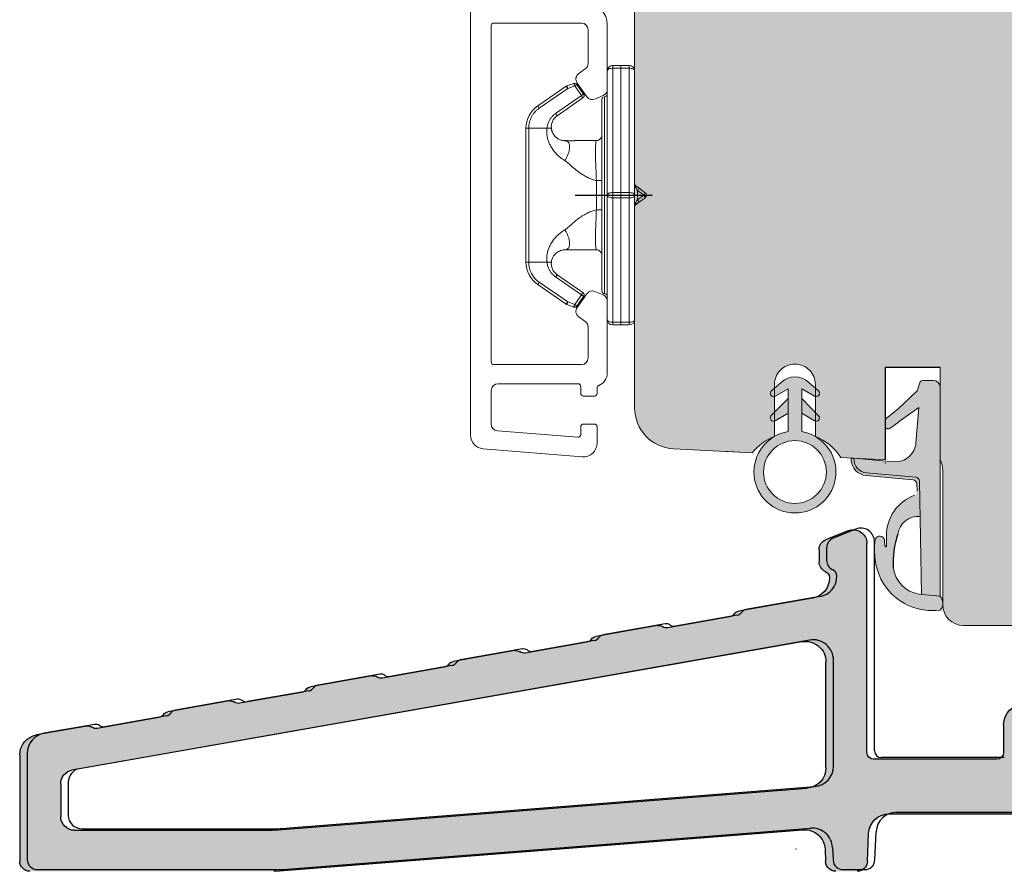
# Model space of a CAD drawing. Units: millimetres. Extents: x 0 to 762, y 0 to 1066.
# Drawn here: x 600 to 672, y 59 to 121 of the extents above; entities that cross this region are included whole.
import ezdxf

# ---------------------------------------------------------------- set-up
doc = ezdxf.new("R2010")
doc.units = ezdxf.units.MM
doc.linetypes.add('DASHED', pattern=[15, 7, -8])
doc.linetypes.add('Linienart_1', pattern=[0])
doc.layers.get('0').update_dxf_attribs({"color": 9, "lineweight": 20})
doc.layers.add('Karm', color=5, linetype='Continuous')
doc.layers.add('mål', color=7, linetype='Continuous')
doc.layers.add('KON', color=7, linetype='Continuous', lineweight=9)
doc.layers.add('Kontur', color=7, linetype='Continuous', lineweight=9)
doc.styles.get("Standard").update_dxf_attribs({"font": 'calibri.ttf'})
doc.dimstyles.new('Outrup-J', dxfattribs={"dimtxt": 5, "dimasz": 5, "dimexe": 1.5, "dimexo": 5, "dimgap": 3, "dimtad": 0, "dimtih": 1, "dimtoh": 1, "dimdec": 0, "dimdsep": 46, "dimtxsty": 'Standard', "dimblk": 'OPEN90', "dimcen": -5, "dimse1": 1, "dimse2": 1, "dimclrd": 256, "dimclre": 256, "dimclrt": 256, "dimadec": 0, "dimazin": 0, "dimtfac": 1, "dimtdec": 1, "dimtmove": 2, "dimatfit": 3, "dimldrblk": 'OPEN90', "dimfxl": 0, "dimlwd": -1, "dimarcsym": 0})

# ---------------------------------------------------------------- blocks, each defined once
blk = doc.blocks.new('A$C26886')
at = {"layer": 'mål', "linetype": 'Continuous'}
for color, points in [(8, [(6.004, 16.851), (5.261, 16.851, 0.207979), (5.041, 16.756), (4.822, 16.089), (3.39, 14.731, -0.001416), (3.179, 14.563), (2.595, 14.098, 0.11496), (2.507, 13.956), (2.507, 13.472, 0.545288), (2.841, 13.338), (3.431, 13.781, -0.020072), (3.854, 14.098), (4.941, 14.876), (4.743, 12.289, -0.417576), (3.119, 10.905), (0.202, 11.155, 0.41346), (1.128, 10.088), (4.722, 9.767, -0.381979), (4.996, 9.475), (5.142, 1.188), (6.504, 1.057), (6.504, 16.35, 0.414214)]), (9, [(6.504, 1.057), (5.142, 1.188), (4.958, 1.205, -0.32924), (3.08, 3.123, -0.092762), (3.408, 5.596, -0.39323), (5.041, 6.897), (4.996, 9.475, 0.381979), (4.722, 9.767), (1.128, 10.088, -0.41346), (0.202, 11.155), (0.109, 11.163), (0.102, 11.163, 0.425856), (0, 11.061, 0.387027), (1.112, 9.889), (4.525, 9.584, -0.384601), (4.798, 9.289), (4.829, 8.74, -0.329838), (4.633, 8.441, 0.321116), (2.592, 5.472), (2.578, 4.721, -0.777924), (2.473, 4.742), (2.433, 5.129, 0.905469), (1.767, 5.195, 0.172846), (2.381, 1.937, 0.291127), (6.511, 0.039, 0.392341)])]:
    blk.add_hatch(color=color, dxfattribs=at).paths.add_polyline_path(points)
at = {"layer": 'KON', "color": 7, "linetype": 'Continuous'}
blk.add_line((6.507, 17.812), (2.507, 17.812), dxfattribs=at)
at = {"layer": 'KON'}
for p, q in [((4.822, 16.089), (5.041, 16.756)), ((5.261, 16.851), (6.004, 16.851)), ((3.39, 14.731), (4.822, 16.089)), ((2.595, 14.098), (3.179, 14.563)), ((4.941, 14.876), (3.854, 14.098)), ((4.743, 12.289), (4.941, 14.876)), ((3.431, 13.781), (2.841, 13.338)), ((0.109, 11.163), (0.202, 11.155)), ((0.202, 11.155), (3.119, 10.905)), ((1.128, 10.088), (4.722, 9.767)), ((4.722, 9.767), (1.128, 10.088)), ((4.525, 9.584), (1.11, 9.889)), ((5.142, 1.188), (4.996, 9.475)), ((4.829, 8.74), (4.798, 9.289)), ((6.504, 1.057), (4.958, 1.205))]:
    blk.add_line(p, q, dxfattribs=at)
for centre, radius, start, end in [((5.26, 16.551), 0.3, 89.95919, 136.95451), ((6.004, 16.351), 0.5, 359.95919, 89.95919), ((-26.326, 51.926), 47.607, 308.29787, 308.62247), ((2.856, 13.839), 0.368, 135.2414, 163.24181), ((7.594, 8.666), 6.595, 124.54968, 129.14934), ((2.717, 13.513), 0.214, 183.98279, 305.45033), ((3.247, 12.4), 1.5, 265.10995, 355.76696), ((0.1, 11.063), 0.1, 85.10995, 181.15807), ((1.2, 11.085), 1.2, 181.15807, 265.87358), ((1.2, 11.085), 1, 176.02099, 265.87358), ((4.498, 9.286), 0.3, 0.75907, 84.90619), ((4.696, 9.469), 0.3, 1.28302, 84.90619), ((4.696, 9.469), 0.3, 1.28302, 84.90619), ((5.686, 5.531), 3.095, 109.88646, 181.09698), ((4.924, 5.369), 1.533, 85.60824, 171.47329), ((2.097, 5.129), 0.336, 0, 168.63952), ((5.959, 0.544), 0.749, 317.59634, 43.28481)]:
    blk.add_arc(centre, radius, start, end, dxfattribs=at)
at = {"layer": 'Kontur', "color": 7, "lineweight": 30}
blk.add_line((2.507, 11.037), (2.507, 17.812), dxfattribs=at)
at = {"layer": 'Kontur', "color": 7, "linetype": 'Continuous', "lineweight": 9}
blk.add_line((6.507, 10.142), (6.507, 17.812), dxfattribs=at)
at = {"layer": 'Kontur', "color": 7}
for p, q in [((6.504, 16.35), (6.504, 1.057)), ((2.504, 13.945), (2.504, 13.498)), ((2.473, 4.742), (2.433, 5.129)), ((2.578, 4.721), (2.592, 5.472))]:
    blk.add_line(p, q, dxfattribs=at)
for centre, radius, start, end in [((6.645, 4.428), 4.938, 171.06299, 210.28881), ((5.318, 3.436), 2.259, 187.95393, 260.84846), ((5.938, 4.234), 4.234, 212.85318, 277.77996)]:
    blk.add_arc(centre, radius, start, end, dxfattribs=at)
at = {"layer": 'Kontur', "color": 7, "lineweight": 9}
blk.add_point((2.504, 11.163), dxfattribs=at)
blk.add_point((2.504, 11.163), dxfattribs=at)
blk.add_point((2.504, 11.163), dxfattribs=at)
at = {"layer": 'mål', "linetype": 'Continuous'}
blk.add_line((6.507, 11.037), (6.507, 11.037), dxfattribs=at)
for centre, radius, start, end in [((9.851, 3.485), 6.78, 161.86134, 183.06009), ((2.528, 4.745), 0.0556, 183.45932, 334.98011)]:
    blk.add_arc(centre, radius, start, end, dxfattribs=at)
blk = doc.blocks.new('A$C6848')
at = {"layer": 'KON', "color": 7, "linetype": 'Continuous'}
blk.add_blockref('A$C26886', (0, 0), dxfattribs=at)
blk = doc.blocks.new('_Open90')
at = {"color": 0, "linetype": 'ByBlock', "lineweight": -2}
for p, q in [((-0.5, 0.5), (0, 0)), ((0, 0), (-1, 0)), ((0, 0), (-0.5, -0.5))]:
    blk.add_line(p, q, dxfattribs=at)
blk = doc.blocks.new('*D3012')
at = {"layer": 'mål', "linetype": 'Continuous'}
for p, q in [((667.731, 53.883), (684.091, 53.883)), ((713.731, 53.883), (697.371, 53.883))]:
    blk.add_line(p, q, dxfattribs=at)
at = {"layer": 'mål', "xscale": 5, "yscale": 5, "zscale": 5}
for p, rotation in [((662.731, 53.883), 180), ((718.731, 53.883), 360)]:
    blk.add_blockref('_Open90', p, dxfattribs=dict(at, rotation=rotation))
at = {"layer": 'mål', "lineweight": 9, "insert": (690.731, 53.883), "char_height": 5, "attachment_point": 5}
blk.add_mtext('56', dxfattribs=at)
blk = doc.blocks.new('*D3013')
at = {"layer": 'mål', "linetype": 'Continuous'}
for p, q in [((605.731, 42.019), (651.241, 42.019)), ((713.731, 42.019), (668.221, 42.019))]:
    blk.add_line(p, q, dxfattribs=at)
at = {"layer": 'mål', "xscale": 5, "yscale": 5, "zscale": 5}
for p, rotation in [((600.731, 42.019), 180), ((718.731, 42.019), 360)]:
    blk.add_blockref('_Open90', p, dxfattribs=dict(at, rotation=rotation))
at = {"layer": 'mål', "lineweight": 9, "insert": (659.731, 42.019), "char_height": 5, "attachment_point": 5}
blk.add_mtext('118', dxfattribs=at)
blk = doc.blocks.new('A$C14729-1')
at = {"layer": 'mål', "linetype": 'Continuous'}
h = blk.add_hatch(color=43, dxfattribs=at)
h.paths.add_polyline_path([(118, 10.742), (118, 18.498, 0.363967), (116.76, 19.975), (113.083, 20.623, 0.198913), (112.709, 20.541), (112.701, 20.535, -0.198902), (112.327, 20.452), (107.811, 21.248, -0.198916), (107.489, 21.454), (107.483, 21.462, 0.198923), (107.16, 21.668), (102.644, 22.464, 0.198901), (102.27, 22.381), (102.262, 22.375, -0.198914), (101.889, 22.293), (97.372, 23.089, -0.19891), (97.05, 23.295), (97.044, 23.303, 0.198907), (96.721, 23.508), (92.205, 24.305, 0.198915), (91.831, 24.222), (91.823, 24.216, -0.198914), (91.45, 24.133), (86.933, 24.93, -0.198923), (86.611, 25.135), (86.605, 25.144, 0.198916), (86.282, 25.349), (81.766, 26.145, 0.198903), (81.392, 26.063), (81.384, 26.057, -0.198912), (81.011, 25.974), (76.494, 26.77, -0.19891), (76.172, 26.976), (76.166, 26.984, 0.198911), (75.843, 27.19), (71.327, 27.986, 0.198912), (70.953, 27.903), (70.945, 27.898, -0.198914), (70.572, 27.815), (66.056, 28.611, -0.198916), (65.733, 28.817), (65.727, 28.825, 0.198924), (65.404, 29.03), (59.99, 29.985, -0.369518), (58.75, 31.492, -0.298217), (59.05, 31.95, 0.298223), (59.5, 32.637), (59.5, 33.561, 0.306693), (59.029, 34.257), (57.371, 34.92, 0.53059), (56, 33.992), (56, 18.692, -0.414211), (55.5, 18.192), (46.5, 18.192, -0.414227), (46, 18.692), (46, 20.722, 0.999996), (43, 20.722), (43, 18.084, -0.378868), (42.561, 17.588), (34.746, 16.628, 0.198705), (34.413, 16.44), (34.407, 16.432, -0.199241), (34.074, 16.243), (29.522, 15.685, -0.199114), (29.153, 15.787), (29.146, 15.793, 0.19912), (28.777, 15.895), (23.332, 15.227, 0.199242), (22.999, 15.038), (22.993, 15.03, -0.198708), (22.66, 14.842), (18.108, 14.283, -0.199115), (17.739, 14.385), (17.731, 14.391, 0.198516), (17.363, 14.494), (11.918, 13.825, 0.198695), (11.585, 13.637), (11.578, 13.629, -0.198988), (11.245, 13.44), (6.694, 12.881, -0.198503), (6.325, 12.984), (6.317, 12.99, 0.199112), (5.948, 13.092), (0.878, 12.47, 0.37882), (0, 11.477), (0, 10.492, 0.41422), (0.5, 9.992), (17.25, 9.992, 0.383442), (17.996, 10.662, -0.348805), (18.65, 11.327), (41.539, 14.169, -0.030888), (41.908, 14.192), (54.381, 14.192, -0.401493), (55.879, 12.757), (55.969, 10.709, 0.401491), (56.718, 9.992), (58.282, 9.992, 0.40149), (59.031, 10.709), (59.07, 11.605, -0.424475), (60.687, 13.035), (99.295, 9.996, 0.019632), (99.413, 9.992), (117.25, 9.992, 0.414207)])
h.paths.add_polyline_path([(59, 17.563), (59, 25.326, -0.466307), (60.76, 26.803), (114.174, 17.385, -0.36397), (115, 16.4), (115, 13.992, -0.414215), (114, 12.992), (99.531, 12.992, -0.019642), (99.413, 12.996), (60.382, 16.068, -0.391392)], flags=16)
at = {"color": 7, "linetype": 'Continuous', "lineweight": 25}
for p, q in [((57.371, 34.92), (59.029, 34.257)), ((56, 18.692), (56, 33.992)), ((59.5, 33.561), (59.5, 32.637)), ((59.99, 29.985), (65.404, 29.03)), ((65.727, 28.825), (65.733, 28.817)), ((66.056, 28.611), (70.572, 27.815)), ((70.945, 27.898), (70.953, 27.903)), ((71.327, 27.986), (75.843, 27.19)), ((60.76, 26.803), (114.174, 17.385)), ((76.166, 26.984), (76.172, 26.976)), ((76.494, 26.77), (81.011, 25.974)), ((81.384, 26.057), (81.392, 26.063)), ((81.766, 26.145), (86.282, 25.349)), ((59, 17.563), (59, 25.326)), ((86.605, 25.144), (86.611, 25.135)), ((86.933, 24.93), (91.45, 24.133)), ((91.823, 24.216), (91.831, 24.222)), ((92.205, 24.305), (96.721, 23.508)), ((97.044, 23.303), (97.05, 23.295)), ((97.372, 23.089), (101.889, 22.293)), ((102.262, 22.375), (102.27, 22.381)), ((102.644, 22.464), (107.16, 21.668)), ((107.483, 21.462), (107.489, 21.454)), ((107.811, 21.248), (112.327, 20.452)), ((46, 20.722), (46, 18.692)), ((112.701, 20.535), (112.709, 20.541)), ((113.083, 20.623), (116.76, 19.975)), ((46.5, 18.192), (55.5, 18.192)), ((118, 18.498), (118, 10.742)), ((99.413, 12.996), (60.382, 16.068)), ((115, 16.4), (115, 13.992)), ((54.381, 14.192), (41.908, 14.192)), ((99.295, 9.996), (60.687, 13.035)), ((114, 12.992), (99.531, 12.992)), ((55.969, 10.709), (55.879, 12.757)), ((59.07, 11.605), (59.031, 10.709))]:
    blk.add_line(p, q, dxfattribs=at)
for centre, radius, start, end in [((57, 33.992), 1, 68.2, 180), ((58.75, 33.561), 0.75, 0, 68.2), ((58.75, 32.637), 0.75, 293.57818, 0), ((59.25, 31.492), 0.5, 113.57818, 180), ((60.25, 31.462), 1.5, 178.89008, 260.01092), ((65.317, 28.538), 0.5, 35, 80), ((66.142, 29.103), 0.5, 215, 260), ((70.658, 28.307), 0.5, 260, 305), ((71.24, 27.494), 0.5, 80, 125), ((60.5, 25.326), 1.5, 80, 180), ((75.756, 26.697), 0.5, 35, 80), ((76.581, 27.263), 0.5, 215, 260), ((81.097, 26.466), 0.5, 260, 305), ((81.679, 25.653), 0.5, 80, 125), ((86.195, 24.857), 0.5, 35, 80), ((87.02, 25.422), 0.5, 215, 260), ((91.536, 24.626), 0.5, 260, 305), ((92.118, 23.812), 0.5, 80, 125), ((96.634, 23.016), 0.5, 35, 80), ((97.459, 23.581), 0.5, 215, 260), ((101.975, 22.785), 0.5, 260, 305), ((102.557, 21.972), 0.5, 80, 125), ((44.5, 20.722), 1.5, 0, 180), ((107.073, 21.175), 0.5, 35, 80), ((107.898, 21.741), 0.5, 215, 260), ((112.414, 20.944), 0.5, 260, 305), ((112.996, 20.131), 0.5, 80, 125), ((116.5, 18.498), 1.5, 0, 80), ((46.5, 18.692), 0.5, 180, 270), ((55.5, 18.692), 0.5, 270, 0), ((60.5, 17.563), 1.5, 180, 265.5), ((114, 16.4), 1, 0, 80), ((54.381, 12.692), 1.5, 2.5, 90), ((114, 13.992), 1, 270, 0), ((60.569, 11.54), 1.5, 85.5, 177.5), ((99.531, 14.492), 1.5, 265.5, 270), ((56.718, 10.742), 0.75, 182.5, 270), ((58.282, 10.742), 0.75, 270, 357.5), ((117.25, 10.742), 0.75, 270, 0), ((99.413, 11.492), 1.5, 265.5, 270)]:
    blk.add_arc(centre, radius, start, end, dxfattribs=at)
blk = doc.blocks.new('19mm clips')
at = {"color": 7, "linetype": 'Continuous', "lineweight": 15}
for p, q in [((164.234, 104.593), (164.234, 95.493)), ((164.634, 104.993), (164.634, 104.939)), ((164.634, 104.993), (165.234, 104.993)), ((164.634, 104.939), (164.634, 104.793)), ((164.634, 95.693), (164.634, 104.793)), ((165.234, 104.793), (164.634, 104.793)), ((165.234, 104.993), (165.234, 104.793)), ((165.234, 104.993), (165.834, 104.993)), ((165.234, 104.793), (165.234, 95.693)), ((165.834, 104.793), (165.234, 104.793)), ((165.834, 104.939), (165.834, 104.993)), ((165.834, 104.793), (165.834, 104.939)), ((165.834, 95.693), (165.834, 104.793)), ((166.234, 95.493), (166.234, 104.593)), ((167.968, 102.9), (168.457, 103.606)), ((168.622, 103.492), (168.132, 102.786)), ((168.622, 103.492), (168.457, 103.606)), ((169.134, 103.308), (168.622, 103.492)), ((168.689, 103.681), (169.202, 103.496)), ((169.134, 103.308), (169.202, 103.496)), ((171.21, 101.869), (169.134, 103.308)), ((169.248, 103.473), (171.324, 102.033)), ((166.634, 102.493), (166.634, 88.493)), ((168.018, 102.622), (169.904, 101.314)), ((168.132, 102.786), (170.018, 101.479)), ((171.324, 102.033), (171.21, 101.869)), ((170.653, 100.39), (171.984, 100.39)), ((171.984, 100.39), (171.984, 90.595)), ((171.984, 100.39), (172.184, 100.39)), ((172.184, 100.39), (172.184, 90.595)), ((167.034, 96.56), (167.034, 94.425)), ((163.447, 95.653), (163.914, 96.003)), ((164.034, 95.843), (163.567, 95.493)), ((164.154, 96.183), (163.914, 96.003)), ((163.914, 96.003), (163.916, 96)), ((164.034, 95.143), (164.034, 95.843)), ((164.205, 96.24), (164.154, 96.183)), ((164.228, 96.301), (164.234, 96.343)), ((163.447, 95.653), (163.567, 95.493)), ((163.567, 95.493), (163.447, 95.333)), ((163.447, 95.333), (163.914, 94.983)), ((163.567, 95.493), (164.034, 95.143)), ((164.034, 95.143), (163.914, 94.983)), ((164.234, 95.493), (164.234, 86.393)), ((164.634, 95.693), (164.634, 95.493)), ((164.634, 95.693), (165.234, 95.693)), ((164.634, 95.493), (164.634, 95.293)), ((164.634, 95.293), (165.234, 95.293)), ((164.634, 86.193), (164.634, 95.293)), ((165.234, 95.693), (165.234, 95.293)), ((165.234, 95.693), (165.834, 95.693)), ((165.234, 95.293), (165.834, 95.293)), ((165.234, 86.193), (165.234, 95.293)), ((165.834, 95.493), (165.834, 95.693)), ((165.834, 95.293), (165.834, 95.493)), ((165.834, 95.293), (165.834, 86.193)), ((166.234, 86.393), (166.234, 95.493)), ((164.211, 94.735), (164.233, 94.684)), ((164.234, 94.643), (164.228, 94.684)), ((171.984, 90.595), (170.653, 90.595)), ((171.984, 90.595), (172.184, 90.595)), ((169.904, 89.671), (168.018, 88.363)), ((170.018, 89.507), (168.132, 88.199)), ((169.134, 87.677), (171.21, 89.116)), ((169.248, 87.513), (171.324, 88.952)), ((171.324, 88.952), (171.21, 89.116)), ((167.968, 88.085), (168.457, 87.379)), ((168.132, 88.199), (168.622, 87.493)), ((168.457, 87.379), (168.622, 87.493)), ((168.622, 87.493), (169.134, 87.677)), ((168.689, 87.305), (169.202, 87.489)), ((169.202, 87.489), (169.134, 87.677)), ((165.234, 86.193), (164.634, 86.193)), ((164.634, 86.046), (164.634, 86.193)), ((164.634, 85.993), (164.634, 86.046)), ((164.634, 85.993), (165.234, 85.993)), ((165.834, 86.193), (165.234, 86.193)), ((165.234, 86.193), (165.234, 85.993)), ((165.234, 85.993), (165.834, 85.993)), ((165.834, 86.046), (165.834, 86.193)), ((165.834, 85.993), (165.834, 86.046))]:
    blk.add_line(p, q, dxfattribs=at)
at = {"color": 8, "linetype": 'Continuous', "lineweight": 15}
for p, q in [((166.434, 102.693), (166.434, 88.293)), ((163.916, 96), (164.034, 95.843))]:
    blk.add_line(p, q, dxfattribs=at)
at = {"color": 7, "linetype": 'Continuous', "lineweight": 15, "flags": 128}
for points in [[(164.634, 104.793), (164.556, 104.789), (164.481, 104.777), (164.411, 104.759), (164.351, 104.734), (164.301, 104.704), (164.264, 104.669), (164.241, 104.632), (164.234, 104.593)], [(166.234, 104.593), (166.226, 104.632), (166.203, 104.669), (166.166, 104.704), (166.116, 104.734), (166.056, 104.759), (165.987, 104.777), (165.912, 104.789), (165.834, 104.793)], [(169.334, 98.019), (169.249, 98.169), (169.174, 98.321), (169.111, 98.473), (169.061, 98.623), (169.024, 98.768), (169.002, 98.906), (168.995, 99.033), (169.002, 99.148), (169.024, 99.25), (169.061, 99.335), (169.111, 99.403), (169.174, 99.452), (169.249, 99.482), (169.334, 99.493)], [(164.234, 95.493), (164.241, 95.532), (164.264, 95.569), (164.301, 95.604), (164.351, 95.634), (164.411, 95.659), (164.481, 95.677), (164.556, 95.689), (164.634, 95.693)], [(164.634, 95.293), (164.556, 95.296), (164.481, 95.308), (164.411, 95.326), (164.351, 95.351), (164.301, 95.381), (164.264, 95.416), (164.241, 95.454), (164.234, 95.493)], [(165.834, 95.693), (165.912, 95.689), (165.987, 95.677), (166.056, 95.659), (166.116, 95.634), (166.166, 95.604), (166.203, 95.569), (166.226, 95.532), (166.234, 95.493)], [(166.234, 95.493), (166.226, 95.454), (166.203, 95.416), (166.166, 95.381), (166.116, 95.351), (166.056, 95.326), (165.987, 95.308), (165.912, 95.296), (165.834, 95.293)], [(169.334, 92.966), (169.249, 92.816), (169.174, 92.664), (169.111, 92.512), (169.061, 92.362), (169.024, 92.217), (169.002, 92.08), (168.995, 91.952), (169.002, 91.837), (169.024, 91.735), (169.061, 91.65), (169.111, 91.582), (169.174, 91.533), (169.249, 91.503), (169.334, 91.493)], [(164.234, 86.393), (164.241, 86.354), (164.264, 86.316), (164.301, 86.281), (164.351, 86.251), (164.411, 86.226), (164.481, 86.208), (164.556, 86.196), (164.634, 86.193)], [(165.834, 86.193), (165.912, 86.196), (165.987, 86.208), (166.056, 86.226), (166.116, 86.251), (166.166, 86.281), (166.203, 86.316), (166.226, 86.354), (166.234, 86.393)]]:
    blk.add_lwpolyline(points, dxfattribs=at)
at = {"color": 7, "linetype": 'Continuous', "lineweight": 15}
for centre, radius, start, end in [((164.634, 104.593), 0.4, 90, 180), ((165.834, 104.593), 0.4, 360, 90), ((168.622, 103.492), 0.2, 107.75304, 145.25304), ((168.622, 103.492), 0.2, 70.25304, 107.75304), ((169.134, 103.308), 0.2, 62.75304, 70.25304), ((169.134, 103.308), 0.2, 55.25304, 62.75304), ((166.434, 102.893), 0.2, 180, 270), ((166.434, 102.493), 0.2, 0, 90), ((168.132, 102.786), 0.2, 145.25304, 190.25304), ((168.132, 102.786), 0.2, 190.25304, 235.25304), ((170.184, 100.39), 2, 0, 55.25304), ((163.567, 95.493), 0.2, 126.8699, 179.99999), ((163.567, 95.493), 0.2, 179.99999, 233.1301), ((170.184, 90.595), 2, 304.74696, 0), ((166.434, 88.093), 0.2, 90, 180), ((166.434, 88.493), 0.2, 270, 0), ((168.132, 88.199), 0.2, 169.74696, 214.74696), ((168.132, 88.199), 0.2, 124.74696, 169.74696), ((168.622, 87.493), 0.2, 214.74696, 252.24696), ((168.622, 87.493), 0.2, 252.24696, 289.74696), ((169.134, 87.677), 0.2, 289.74696, 297.24696), ((169.134, 87.677), 0.2, 297.24696, 304.74696), ((164.634, 86.393), 0.4, 180, 270), ((165.834, 86.393), 0.4, 270, 360)]:
    blk.add_arc(centre, radius, start, end, dxfattribs=at)
for points, knots in [([(168.689, 103.681), (168.689, 103.679), (168.689, 103.677), (168.684, 103.663), (168.677, 103.641), (168.667, 103.615), (168.656, 103.585), (168.645, 103.554), (168.633, 103.523), (168.625, 103.502), (168.622, 103.492)], [0, 0, 0, 0, 0.147689, 0.288898, 0.423625, 0.551868, 0.673627, 0.788902, 0.897692, 1, 1, 1, 1]), ([(169.248, 103.473), (169.248, 103.472), (169.247, 103.47), (169.239, 103.457), (169.226, 103.438), (169.21, 103.415), (169.192, 103.389), (169.173, 103.362), (169.154, 103.335), (169.141, 103.317), (169.134, 103.308)], [0, 0, 0, 0, 0.147689, 0.288898, 0.423625, 0.551868, 0.673627, 0.788902, 0.897692, 1, 1, 1, 1]), ([(167.968, 102.9), (167.969, 102.9), (167.971, 102.899), (167.984, 102.891), (168.002, 102.878), (168.025, 102.862), (168.051, 102.844), (168.078, 102.825), (168.105, 102.806), (168.123, 102.793), (168.132, 102.786)], [0, 0, 0, 0, 0.147689, 0.288898, 0.423625, 0.551868, 0.673627, 0.788902, 0.897692, 1, 1, 1, 1]), ([(168.018, 102.622), (168.018, 102.622), (168.029, 102.638), (168.074, 102.702), (168.105, 102.748), (168.132, 102.786)], [0, 0, 0, 0, 0.5, 0.5, 1, 1, 1, 1]), ([(171.984, 100.39), (171.983, 100.432), (171.981, 100.515), (171.968, 100.638), (171.947, 100.76), (171.918, 100.88), (171.88, 100.997), (171.834, 101.112), (171.766, 101.253), (171.67, 101.413), (171.537, 101.584), (171.384, 101.739), (171.268, 101.825), (171.21, 101.869)], [0, 0, 0, 0, 0.07234, 0.143811, 0.21475, 0.285503, 0.356416, 0.427834, 0.500096, 0.625825, 0.749817, 0.873925, 1, 1, 1, 1]), ([(169.904, 101.314), (169.904, 101.314), (169.913, 101.328), (169.957, 101.391), (169.989, 101.438), (170.018, 101.479)], [0, 0, 0, 0, 0.5, 0.5, 1, 1, 1, 1]), ([(170.328, 100.39), (170.345, 100.553), (170.321, 100.732), (170.176, 101.061), (170.055, 101.209), (169.904, 101.314)], [0, 0, 0, 0, 0.5, 0.5, 1, 1, 1, 1]), ([(170.018, 101.479), (170.048, 101.457), (170.108, 101.413), (170.191, 101.339), (170.269, 101.259), (170.34, 101.173), (170.405, 101.081), (170.463, 100.983), (170.535, 100.839), (170.61, 100.643), (170.638, 100.474), (170.653, 100.39)], [0, 0, 0, 0, 0.0864507, 0.1720914, 0.2574408, 0.3430231, 0.4293581, 0.5169524, 0.6062909, 0.8020964, 1, 1, 1, 1]), ([(170.653, 100.39), (170.657, 100.353), (170.665, 100.279), (170.668, 100.167), (170.665, 100.011), (170.642, 99.811), (170.584, 99.56), (170.492, 99.303), (170.355, 99.03), (170.174, 98.757), (169.938, 98.487), (169.659, 98.234), (169.443, 98.091), (169.334, 98.019)], [0, 0, 0, 0, 0.038604, 0.077882, 0.117973, 0.202064, 0.288097, 0.386767, 0.48772, 0.607039, 0.729339, 0.862897, 1, 1, 1, 1]), ([(170.328, 100.39), (170.325, 100.365), (170.319, 100.316), (170.304, 100.246), (170.274, 100.145), (170.22, 100.02), (170.142, 99.898), (170.063, 99.806), (169.99, 99.736), (169.893, 99.66), (169.785, 99.595), (169.705, 99.566), (169.672, 99.554)], [0, 0, 0, 0, 0.057786, 0.114501, 0.1702, 0.307721, 0.444567, 0.535905, 0.627587, 0.719868, 0.883121, 1, 1, 1, 1]), ([(170.328, 100.39), (170.328, 100.39), (170.362, 100.39), (170.481, 100.39), (170.567, 100.39), (170.652, 100.39)], [0, 0, 0, 0, 0.5, 0.5, 1, 1, 1, 1]), ([(166.634, 99.893), (166.634, 99.788), (166.677, 99.684), (166.825, 99.536), (166.929, 99.493), (167.034, 99.493)], [0, 0, 0, 0, 0.5, 0.5, 1, 1, 1, 1]), ([(167.034, 99.493), (167.04, 99.493), (167.046, 99.475), (167.061, 99.404), (167.069, 99.351), (167.085, 99.212), (167.092, 99.127), (167.103, 98.92), (167.106, 98.797), (167.106, 98.525), (167.103, 98.376), (167.093, 98.049), (167.085, 97.875), (167.07, 97.516), (167.061, 97.328), (167.046, 96.947), (167.04, 96.755), (167.034, 96.56)], [0, 0, 0, 0, 0.125, 0.125, 0.25, 0.25, 0.375, 0.375, 0.5, 0.5, 0.625, 0.625, 0.75, 0.75, 0.875, 0.875, 1, 1, 1, 1]), ([(168.389, 99.493), (168.358, 99.493), (168.277, 99.493), (168.133, 99.493), (167.958, 99.493), (167.771, 99.493), (167.586, 99.493), (167.401, 99.493), (167.218, 99.493), (167.095, 99.493), (167.034, 99.493)], [0, 0, 0, 0, 0.076117, 0.198134, 0.343412, 0.483465, 0.618688, 0.74952, 0.876447, 1, 1, 1, 1]), ([(169.331, 99.493), (169.279, 99.491), (169.184, 99.49), (169.049, 99.483), (168.941, 99.479), (168.845, 99.477), (168.77, 99.48), (168.698, 99.484), (168.609, 99.488), (168.514, 99.491), (168.435, 99.492), (168.383, 99.492), (168.377, 99.492)], [0, 0, 0, 0, 0.118813, 0.217262, 0.302906, 0.380809, 0.47934, 0.574674, 0.66613, 0.836489, 0.981429, 1, 1, 1, 1]), ([(169.679, 99.554), (169.64, 99.54), (169.561, 99.512), (169.443, 99.485), (169.334, 99.477), (169.29, 99.483), (169.266, 99.486)], [0, 0, 0, 0, 0.214916, 0.437079, 0.68875, 1, 1, 1, 1]), ([(169.334, 98.019), (169.311, 98.005), (169.264, 97.974), (169.187, 97.915), (169.086, 97.829), (168.871, 97.634), (168.559, 97.364), (168.19, 97.09), (167.869, 96.892), (167.589, 96.75), (167.313, 96.636), (167.125, 96.585), (167.034, 96.56)], [0, 0, 0, 0, 0.028909, 0.06146, 0.105532, 0.173777, 0.377615, 0.554945, 0.674755, 0.78831, 0.896414, 1, 1, 1, 1]), ([(166.634, 96.56), (166.634, 96.56), (166.677, 96.56), (166.825, 96.56), (166.929, 96.56), (167.034, 96.56)], [0, 0, 0, 0, 0.5, 0.5, 1, 1, 1, 1]), ([(164.155, 96.183), (164.115, 96.154), (164.037, 96.095), (163.955, 96.03), (163.914, 95.999)], [0, 0, 0, 0, 0.508376, 1, 1, 1, 1]), ([(164.154, 96.023), (164.138, 96.055), (164.128, 96.09), (164.128, 96.149), (164.138, 96.171), (164.154, 96.183)], [0, 0, 0, 0, 0.5, 0.5, 1, 1, 1, 1]), ([(164.201, 96.234), (164.198, 96.228), (164.186, 96.207), (164.161, 96.187), (164.143, 96.172)], [0, 0, 0, 0, 0.292642, 1, 1, 1, 1]), ([(164.201, 96.236), (164.209, 96.248), (164.225, 96.274), (164.228, 96.302), (164.23, 96.317)], [0, 0, 0, 0, 0.483579, 1, 1, 1, 1]), ([(164.233, 96.301), (164.229, 96.287), (164.224, 96.269), (164.206, 96.241), (164.201, 96.234)], [0, 0, 0, 0, 0.7382616, 1, 1, 1, 1]), ([(163.914, 94.983), (163.936, 94.966), (163.979, 94.934), (164.041, 94.887), (164.1, 94.843), (164.136, 94.816), (164.154, 94.803)], [0, 0, 0, 0, 0.261433, 0.514975, 0.761039, 1, 1, 1, 1]), ([(163.916, 94.985), (163.956, 94.954), (164.038, 94.89), (164.115, 94.831), (164.155, 94.802)], [0, 0, 0, 0, 0.491681, 1, 1, 1, 1]), ([(164.154, 94.963), (164.139, 94.932), (164.129, 94.898), (164.128, 94.838), (164.137, 94.815), (164.154, 94.803)], [0, 0, 0, 0, 0.5, 0.5, 1, 1, 1, 1]), ([(164.154, 94.803), (164.177, 94.783), (164.203, 94.761), (164.208, 94.737), (164.209, 94.735)], [0, 0, 0, 0, 0.899882, 1, 1, 1, 1]), ([(166.634, 94.425), (166.634, 94.425), (166.677, 94.425), (166.825, 94.425), (166.929, 94.425), (167.034, 94.425)], [0, 0, 0, 0, 0.5, 0.5, 1, 1, 1, 1]), ([(167.034, 94.425), (167.04, 94.23), (167.046, 94.038), (167.061, 93.661), (167.069, 93.473), (167.085, 93.112), (167.092, 92.941), (167.103, 92.617), (167.106, 92.463), (167.106, 92.19), (167.103, 92.07), (167.093, 91.861), (167.085, 91.774), (167.07, 91.634), (167.061, 91.581), (167.046, 91.51), (167.04, 91.493), (167.034, 91.493)], [0, 0, 0, 0, 0.125, 0.125, 0.25, 0.25, 0.375, 0.375, 0.5, 0.5, 0.625, 0.625, 0.75, 0.75, 0.875, 0.875, 1, 1, 1, 1]), ([(167.034, 94.425), (167.086, 94.411), (167.191, 94.384), (167.348, 94.331), (167.506, 94.269), (167.664, 94.197), (167.824, 94.114), (167.984, 94.022), (168.227, 93.867), (168.559, 93.621), (168.871, 93.351), (169.086, 93.156), (169.187, 93.07), (169.264, 93.011), (169.311, 92.98), (169.334, 92.966)], [0, 0, 0, 0, 0.058678, 0.118701, 0.180256, 0.24352, 0.308653, 0.375803, 0.445107, 0.622268, 0.82624, 0.894359, 0.938545, 0.971014, 1, 1, 1, 1]), ([(169.334, 92.966), (169.378, 92.938), (169.467, 92.882), (169.594, 92.79), (169.716, 92.694), (169.831, 92.593), (169.988, 92.441), (170.173, 92.228), (170.355, 91.955), (170.492, 91.682), (170.584, 91.425), (170.642, 91.175), (170.666, 90.956), (170.669, 90.763), (170.658, 90.651), (170.653, 90.595)], [0, 0, 0, 0, 0.055354, 0.109977, 0.163999, 0.217552, 0.270771, 0.392873, 0.51236, 0.613123, 0.711959, 0.797803, 0.882062, 0.941843, 1, 1, 1, 1]), ([(168.345, 91.493), (168.367, 91.493), (168.432, 91.493), (168.531, 91.493), (168.649, 91.495), (168.758, 91.499), (168.855, 91.504), (168.972, 91.504), (169.1, 91.499), (169.225, 91.494), (169.294, 91.493), (169.331, 91.493)], [0, 0, 0, 0, 0.063551, 0.185495, 0.337239, 0.517403, 0.617017, 0.723032, 0.844942, 0.916862, 1, 1, 1, 1]), ([(166.634, 91.093), (166.634, 91.197), (166.677, 91.301), (166.825, 91.449), (166.929, 91.493), (167.034, 91.493)], [0, 0, 0, 0, 0.5, 0.5, 1, 1, 1, 1]), ([(167.034, 91.493), (167.086, 91.493), (167.191, 91.493), (167.348, 91.493), (167.506, 91.493), (167.664, 91.493), (167.824, 91.493), (167.984, 91.493), (168.133, 91.493), (168.258, 91.493), (168.328, 91.493), (168.357, 91.493)], [0, 0, 0, 0, 0.1085631, 0.2196127, 0.3334984, 0.4505444, 0.5710495, 0.6952875, 0.8235083, 0.9273977, 1, 1, 1, 1]), ([(170.328, 90.595), (170.311, 90.768), (170.249, 90.922), (170.087, 91.167), (169.988, 91.258), (169.79, 91.39), (169.69, 91.432), (169.502, 91.483), (169.414, 91.493), (169.334, 91.493)], [0, 0, 0, 0, 0.25, 0.25, 0.5, 0.5, 0.75, 0.75, 1, 1, 1, 1]), ([(169.904, 89.671), (170.055, 89.776), (170.176, 89.924), (170.321, 90.253), (170.345, 90.432), (170.328, 90.595)], [0, 0, 0, 0, 0.5, 0.5, 1, 1, 1, 1]), ([(170.653, 90.595), (170.646, 90.553), (170.634, 90.468), (170.603, 90.344), (170.564, 90.222), (170.506, 90.082), (170.423, 89.927), (170.308, 89.767), (170.174, 89.624), (170.07, 89.546), (170.018, 89.507)], [0, 0, 0, 0, 0.099455, 0.19789, 0.295877, 0.393992, 0.548958, 0.699784, 0.849196, 1, 1, 1, 1]), ([(170.652, 90.595), (170.567, 90.595), (170.482, 90.595), (170.362, 90.595), (170.328, 90.595), (170.328, 90.595)], [0, 0, 0, 0, 0.5, 0.5, 1, 1, 1, 1]), ([(169.904, 89.671), (169.904, 89.671), (169.915, 89.655), (169.959, 89.591), (169.991, 89.545), (170.018, 89.507)], [0, 0, 0, 0, 0.5, 0.5, 1, 1, 1, 1]), ([(168.132, 88.199), (168.12, 88.19), (168.096, 88.172), (168.06, 88.147), (168.025, 88.122), (167.995, 88.102), (167.973, 88.087), (167.969, 88.085), (167.968, 88.085)], [0, 0, 0, 0, 0.137913, 0.287334, 0.448261, 0.620686, 0.804603, 1, 1, 1, 1]), ([(168.132, 88.199), (168.105, 88.237), (168.074, 88.283), (168.029, 88.347), (168.018, 88.363), (168.018, 88.363)], [0, 0, 0, 0, 0.5, 0.5, 1, 1, 1, 1]), ([(168.622, 87.493), (168.627, 87.479), (168.637, 87.451), (168.653, 87.409), (168.668, 87.369), (168.68, 87.335), (168.688, 87.31), (168.689, 87.306), (168.689, 87.305)], [0, 0, 0, 0, 0.137913, 0.287334, 0.448261, 0.620686, 0.804603, 1, 1, 1, 1]), ([(169.134, 87.677), (169.143, 87.665), (169.161, 87.641), (169.186, 87.604), (169.211, 87.569), (169.231, 87.539), (169.246, 87.517), (169.248, 87.514), (169.248, 87.513)], [0, 0, 0, 0, 0.137913, 0.287334, 0.44826, 0.620686, 0.804603, 1, 1, 1, 1])]:
    blk.add_open_spline(points, degree=3, knots=knots, dxfattribs=at)
for points in [[(164.154, 96.023), (164.117, 95.968), (164.075, 95.905), (164.034, 95.843)], [(164.034, 95.143), (164.075, 95.08), (164.117, 95.017), (164.154, 94.963)], [(164.234, 94.643), (164.234, 94.7), (164.207, 94.763), (164.154, 94.803)], [(171.21, 89.116), (171.694, 89.453), (171.984, 90.005), (171.984, 90.595)]]:
    blk.add_open_spline(points, degree=3, dxfattribs=at)
at = {"color": 8, "linetype": 'Continuous', "lineweight": 15}
for points, knots in [([(164.154, 96.023), (164.174, 96.062), (164.22, 96.15), (164.225, 96.247), (164.228, 96.301)], [0, 0, 0, 0, 0.450102, 1, 1, 1, 1]), ([(164.228, 94.684), (164.225, 94.737), (164.22, 94.835), (164.174, 94.923), (164.154, 94.963)], [0, 0, 0, 0, 0.550936, 1, 1, 1, 1])]:
    blk.add_open_spline(points, degree=3, knots=knots, dxfattribs=at)
at = {"color": 7, "linetype": 'Continuous', "lineweight": 0}
for p in [(168.625, 103.692), (168.625, 87.293)]:
    blk.add_point(p, dxfattribs=at)
at = {"layer": 'Karm', "color": 140}
blk.add_line((168.592, 95.493), (162.944, 95.493), dxfattribs=at)

msp = doc.modelspace()

# ---------------------------------------------------------------- hatches: boundary and pattern name
at = {"layer": 'Karm', "lineweight": 9}
h = msp.add_hatch(color=254, dxfattribs=at)
h.paths.add_polyline_path([(715.881, 121.513), (715.881, 160.013, 0.414214), (714.381, 161.513), (712.881, 161.513), (711.927, 166.851, 0.276938), (707.881, 171.513), (707.881, 172.013, 0.085806), (707.794, 172.517), (704.075, 173.513), (703.881, 173.319), (703.881, 167.595), (703.881, 164.595), (703.881, 157.113), (685.381, 157.113), (673.602, 155.667, -0.167141), (673.135, 155.439), (657.735, 153.548, -0.167141), (657.226, 153.656), (651.498, 152.953, 0.378866), (650.181, 151.464), (650.181, 150.894, -0.354119), (648.597, 148.938), (647.557, 148.717, 0.354119), (645.181, 145.783), (645.181, 92.547, 0.39896), (648.024, 89.552), (651.512, 89.369), (653.786, 89.25, -0.12851), (655.408, 90.458), (655.408, 91.562, -0.73502), (655.177, 91.98), (655.408, 92.215), (655.408, 93.367, -0.769337), (655.193, 93.8), (655.408, 93.988), (655.408, 94.249, -1), (658.408, 94.249), (658.408, 93.988), (658.623, 93.8, -0.769337), (658.408, 93.367), (658.408, 92.211), (658.663, 91.95, -0.677194), (658.408, 91.562), (658.408, 90.458, -0.155219), (660.275, 88.909), (661.126, 88.865, -0.015919), (661.132, 88.865), (661.132, 88.865), (663.531, 88.739), (663.531, 91.174, -0.030794), (663.527, 91.2), (663.527, 91.647, -0.007718), (663.531, 91.658), (663.531, 95.513), (667.531, 95.513), (667.531, 88.738, -0.131326), (667.731, 87.99), (667.731, 78.264, -0.01217), (667.731, 78.227), (667.731, 78.118, 0.414214), (669.231, 76.618), (677.831, 76.618, 0.414214), (679.331, 78.118), (679.331, 78.618), (696.831, 78.618), (696.831, 74.513, 0.400522), (702.338, 74.11, -0.553945), (709.047, 73.113, 0.298217), (709.963, 72.513), (712.881, 72.513, 0.414214), (715.881, 75.513), (715.881, 121.432)])
h.paths.add_polyline_path([(715.881, 168.048, 0.339454), (713.657, 170.946), (707.794, 172.517, -0.085806), (707.881, 172.013), (707.881, 171.513, -0.276938), (711.927, 166.851), (712.881, 161.513), (714.381, 161.513, -0.414214), (715.881, 160.013)], flags=16)
at = {"layer": 'Karm', "linetype": 'Continuous', "lineweight": 9}
h = msp.add_hatch(color=8, dxfattribs=at)
h.paths.add_polyline_path([(656.408, 92.166), (656.408, 93.234), (656.408, 93.95), (655.433, 93.373, -0.025203), (655.408, 93.367), (655.408, 93.988), (655.919, 94.437, -0.376346), (657.897, 94.437), (658.408, 93.988), (658.408, 93.367, -0.076067), (658.337, 93.393), (657.408, 93.95), (657.408, 93.234), (657.408, 92.166), (657.408, 90.809, -11.916076), (656.408, 90.808)])
h.paths.add_polyline_path([(659.211, 87.85, 1), (654.611, 87.85, 1)], flags=16)
h.paths.add_polyline_path([(658.408, 93.367), (658.408, 93.988), (658.623, 93.8, -0.769337)], flags=16)
h.paths.add_polyline_path([(655.408, 93.367, -0.769337), (655.193, 93.8), (655.408, 93.988)], flags=16)
h.paths.add_polyline_path([(655.408, 91.562, -0.73502), (655.177, 91.98), (655.408, 92.215)], flags=16)
h.paths.add_polyline_path([(658.408, 91.562), (658.408, 92.211), (658.663, 91.95, -0.677194)], flags=16)
h = msp.add_hatch(color=8, dxfattribs=at)
h.paths.add_polyline_path([(658.343, 91.585), (657.408, 92.166), (657.408, 93.234), (658.408, 92.211), (658.408, 91.562, -0.06984)])
h.paths.add_polyline_path([(655.408, 92.215), (656.408, 93.234), (656.408, 92.166), (655.475, 91.586, -0.071279), (655.408, 91.562)])
h = msp.add_hatch(color=8, dxfattribs=at)
h.paths.add_polyline_path([(658.343, 91.585), (657.408, 92.166), (657.408, 93.234), (658.408, 92.211), (658.408, 91.562, -0.06984)])
h.paths.add_polyline_path([(655.408, 92.215), (656.408, 93.234), (656.408, 92.166), (655.475, 91.586, -0.071279), (655.408, 91.562)])

# ---------------------------------------------------------------- linework, layer by layer
at = {"color": 7, "linetype": 'Continuous', "lineweight": 25}
for p, q in [((661.359, 83.667), (659.702, 83.004)), ((659.231, 82.308), (659.231, 81.384)), ((662.731, 67.439), (662.731, 82.739)), ((658.741, 78.733), (653.326, 77.778)), ((652.675, 77.358), (648.159, 76.562)), ((653.004, 77.572), (652.998, 77.564)), ((647.404, 76.733), (642.888, 75.937)), ((647.785, 76.645), (647.777, 76.651)), ((642.565, 75.731), (642.559, 75.723)), ((657.97, 75.55), (604.557, 66.132)), ((642.236, 75.518), (637.72, 74.721)), ((636.965, 74.893), (632.449, 74.096)), ((637.347, 74.804), (637.338, 74.81)), ((631.797, 73.677), (627.281, 72.881)), ((632.126, 73.891), (632.12, 73.883)), ((659.731, 66.311), (659.731, 74.073)), ((626.526, 73.052), (622.01, 72.256)), ((626.908, 72.963), (626.899, 72.969)), ((621.687, 72.05), (621.681, 72.042)), ((621.358, 71.836), (616.842, 71.04)), ((616.087, 71.211), (611.571, 70.415)), ((616.469, 71.123), (616.46, 71.129)), ((610.919, 69.996), (606.403, 69.199)), ((611.248, 70.209), (611.242, 70.201)), ((605.648, 69.371), (601.97, 68.722)), ((606.03, 69.282), (606.021, 69.288)), ((600.731, 67.245), (600.731, 59.489)), ((672.231, 66.939), (663.231, 66.939)), ((603.731, 65.147), (603.731, 62.739)), ((619.318, 61.743), (658.348, 64.815)), ((664.35, 62.939), (676.822, 62.939)), ((604.731, 61.739), (619.2, 61.739)), ((619.436, 58.743), (658.044, 61.782)), ((662.762, 59.456), (662.852, 61.504)), ((659.66, 60.352), (659.699, 59.456)), ((601.481, 58.739), (619.318, 58.739)), ((660.449, 58.739), (662.013, 58.739))]:
    msp.add_line(p, q, dxfattribs=at)
for centre, radius, start, end in [((661.731, 82.739), 1, 0, 111.8), ((659.981, 82.308), 0.75, 111.8, 180), ((659.981, 81.384), 0.75, 180, 246.42182), ((659.481, 80.239), 0.5, 0, 66.42182), ((658.481, 80.21), 1.5, 279.98908, 1.10992), ((652.588, 77.851), 0.5, 280, 325), ((653.413, 77.285), 0.5, 100, 145), ((647.49, 76.241), 0.5, 55, 100), ((648.072, 77.054), 0.5, 235, 280), ((642.149, 76.01), 0.5, 280, 325), ((642.974, 75.445), 0.5, 100, 145), ((658.231, 74.073), 1.5, 0, 100), ((637.052, 74.4), 0.5, 55, 100), ((637.633, 75.214), 0.5, 235, 280), ((631.71, 74.169), 0.5, 280, 325), ((632.535, 73.604), 0.5, 100, 145), ((626.613, 72.56), 0.5, 55, 100), ((627.194, 73.373), 0.5, 235, 280), ((622.096, 71.763), 0.5, 100, 145), ((621.272, 72.329), 0.5, 280, 325), ((616.174, 70.719), 0.5, 55, 100), ((616.755, 71.532), 0.5, 235, 280), ((610.833, 70.488), 0.5, 280, 325), ((611.657, 69.923), 0.5, 100, 145), ((605.735, 68.878), 0.5, 55, 100), ((606.316, 69.692), 0.5, 235, 280), ((602.231, 67.245), 1.5, 100, 180), ((663.231, 67.439), 0.5, 180, 270), ((658.231, 66.311), 1.5, 274.5, 0), ((604.731, 65.147), 1, 100, 180), ((604.731, 62.739), 1, 180, 270), ((664.35, 61.439), 1.5, 90, 177.5), ((619.2, 63.239), 1.5, 270, 274.5), ((658.162, 60.287), 1.5, 2.5, 94.5), ((601.481, 59.489), 0.75, 180, 270), ((660.449, 59.489), 0.75, 182.5, 270), ((662.013, 59.489), 0.75, 270, 357.5), ((619.318, 60.239), 1.5, 270, 274.5)]:
    msp.add_arc(centre, radius, start, end, dxfattribs=at)
at = {"layer": 'Karm', "color": 7, "lineweight": 9}
for p, q in [((633.177, 151.332), (633.181, 90.547)), ((634.681, 120.513), (634.681, 95.913)), ((634.681, 120.513), (634.681, 95.913)), ((641.281, 120.713), (634.881, 120.713)), ((641.281, 120.713), (634.881, 120.713)), ((643.181, 115.868), (643.181, 120.613)), ((643.181, 115.868), (643.181, 120.613)), ((641.781, 117.764), (641.781, 120.213)), ((641.781, 117.764), (641.781, 120.213)), ((641.094, 117.023), (641.568, 117.354)), ((641.094, 117.023), (641.568, 117.354)), ((641.671, 115.327), (640.971, 116.326)), ((641.671, 115.327), (640.971, 116.326)), ((642.276, 115.153), (642.876, 115.408)), ((642.276, 115.153), (642.876, 115.408)), ((643.181, 115.868), (643.181, 100.359)), ((643.181, 115.868), (643.181, 100.359)), ((641.671, 100.9), (640.971, 99.901)), ((641.671, 100.9), (640.971, 99.901)), ((642.276, 101.074), (642.876, 100.819)), ((642.276, 101.074), (642.876, 100.819)), ((643.181, 100.359), (643.181, 95.113)), ((643.181, 100.359), (643.181, 95.113)), ((641.094, 99.204), (641.568, 98.873)), ((641.094, 99.204), (641.568, 98.873)), ((641.781, 98.463), (641.781, 96.213)), ((641.781, 98.463), (641.781, 96.213)), ((641.281, 95.713), (634.881, 95.713)), ((641.281, 95.713), (634.881, 95.713)), ((634.681, 93.813), (634.681, 91.369)), ((634.681, 93.813), (634.681, 91.369)), ((641.031, 94.313), (635.181, 94.313)), ((641.031, 94.313), (635.181, 94.313)), ((641.231, 94.113), (641.231, 93.613)), ((641.231, 94.113), (641.231, 93.613)), ((642.431, 94.001), (642.431, 93.613)), ((642.431, 94.001), (642.431, 93.613)), ((642.231, 93.413), (641.431, 93.413)), ((642.231, 93.413), (641.431, 93.413)), ((641.015, 90.398), (635.141, 90.871)), ((641.015, 90.398), (635.141, 90.871)), ((641.231, 91.163), (641.231, 90.598)), ((641.231, 91.163), (641.231, 90.598)), ((642.231, 91.363), (641.431, 91.363)), ((642.231, 91.363), (641.431, 91.363)), ((642.431, 91.163), (642.431, 89.963)), ((642.431, 91.163), (642.431, 89.963)), ((641.351, 88.967), (634.101, 89.55)), ((641.351, 88.967), (634.101, 89.55)), ((653.786, 89.25), (651.512, 89.369)), ((663.531, 88.739), (660.275, 88.909))]:
    msp.add_line(p, q, dxfattribs=at)
at = {"layer": 'Karm', "color": 7, "linetype": 'Continuous', "lineweight": 9}
for p, q in [((645.181, 92.547), (645.181, 145.783)), ((663.531, 95.513), (663.531, 88.739)), ((667.531, 95.513), (663.531, 95.513)), ((667.531, 88.738), (667.531, 95.513)), ((648.024, 89.552), (653.786, 89.25)), ((660.275, 88.909), (663.531, 88.739)), ((667.531, 88.738), (667.531, 88.738)), ((667.531, 88.738), (667.531, 88.738)), ((667.731, 78.118), (667.731, 87.99)), ((669.231, 76.618), (677.831, 76.618))]:
    msp.add_line(p, q, dxfattribs=at)
at = {"layer": 'Karm', "color": 250, "linetype": 'Linienart_1', "lineweight": 9}
for p, q in [((655.919, 94.437), (655.193, 93.8)), ((655.919, 94.437), (655.193, 93.8)), ((658.623, 93.8), (657.897, 94.437)), ((658.623, 93.8), (657.897, 94.437)), ((655.433, 93.373), (656.408, 93.95)), ((655.433, 93.373), (656.408, 93.95)), ((658.337, 93.393), (657.408, 93.95)), ((658.337, 93.393), (657.408, 93.95)), ((655.177, 91.98), (656.408, 93.234)), ((655.177, 91.98), (656.408, 93.234)), ((658.663, 91.95), (657.408, 93.234)), ((658.663, 91.95), (657.408, 93.234)), ((655.475, 91.586), (656.408, 92.166)), ((655.475, 91.586), (656.408, 92.166)), ((656.408, 90.808), (656.408, 92.166)), ((656.408, 90.808), (656.408, 92.166)), ((658.343, 91.585), (657.408, 92.166)), ((657.408, 90.809), (657.408, 92.166)), ((658.343, 91.585), (657.408, 92.166)), ((657.408, 90.809), (657.408, 92.166))]:
    msp.add_line(p, q, dxfattribs=at)
at = {"layer": 'Karm', "color": 7, "linetype": 'DASHED', "lineweight": 9}
for p, q in [((655.408, 94.249), (655.408, 90.458)), ((655.408, 94.249), (655.408, 90.458)), ((658.408, 94.249), (658.408, 90.458)), ((658.408, 94.249), (658.408, 90.458))]:
    msp.add_line(p, q, dxfattribs=at)
at = {"layer": 'Karm', "linetype": 'Continuous', "lineweight": 9}
for p, q in [((656.408, 93.234), (656.408, 93.95)), ((656.408, 93.234), (656.408, 93.95)), ((657.408, 93.234), (657.408, 93.95)), ((657.408, 93.234), (657.408, 93.95)), ((667.531, 87.943), (667.531, 87.943))]:
    msp.add_line(p, q, dxfattribs=at)
at = {"layer": 'Karm', "color": 8, "linetype": 'Continuous', "lineweight": 9}
for p, q in [((656.408, 93.234), (656.408, 92.166)), ((656.408, 93.234), (656.408, 92.166)), ((657.408, 93.234), (657.408, 92.166)), ((657.408, 93.234), (657.408, 92.166))]:
    msp.add_line(p, q, dxfattribs=at)
at = {"layer": 'Karm', "color": 7, "lineweight": 9}
msp.add_circle((656.911, 87.85), 2.3, dxfattribs=at)
for centre, radius, start, end in [((641.681, 120.613), 1.5, 0, 90), ((641.681, 120.613), 1.5, 0, 90), ((634.881, 120.513), 0.2, 90, 180), ((634.881, 120.513), 0.2, 90, 180), ((641.281, 120.213), 0.5, 0, 90), ((641.281, 120.213), 0.5, 0, 90), ((641.281, 117.764), 0.5, 305, 0), ((641.281, 117.764), 0.5, 305, 0), ((641.381, 116.613), 0.5, 125, 215), ((641.381, 116.613), 0.5, 125, 215), ((642.081, 115.613), 0.5, 215, 293), ((642.081, 115.613), 0.5, 215, 293), ((642.681, 115.868), 0.5, 293, 0), ((642.681, 115.868), 0.5, 293, 0), ((642.081, 100.613), 0.5, 67, 145), ((642.081, 100.613), 0.5, 67, 145), ((642.681, 100.359), 0.5, 0, 67), ((642.681, 100.359), 0.5, 0, 67), ((641.381, 99.614), 0.5, 145, 235), ((641.381, 99.614), 0.5, 145, 235), ((641.281, 98.463), 0.5, 0, 55), ((641.281, 98.463), 0.5, 0, 55), ((634.881, 95.913), 0.2, 180, 270), ((634.881, 95.913), 0.2, 180, 270), ((641.281, 96.213), 0.5, 270, 0), ((641.281, 96.213), 0.5, 270, 0), ((642.181, 95.113), 1, 292.02431, 0), ((642.181, 95.113), 1, 292.02431, 0), ((635.181, 93.813), 0.5, 90, 180), ((635.181, 93.813), 0.5, 90, 180), ((641.031, 94.113), 0.2, 0, 90), ((641.031, 94.113), 0.2, 0, 90), ((642.631, 94.001), 0.2, 112.02431, 180), ((642.631, 94.001), 0.2, 112.02431, 180), ((641.431, 93.613), 0.2, 180, 270), ((641.431, 93.613), 0.2, 180, 270), ((642.231, 93.613), 0.2, 270, 0), ((642.231, 93.613), 0.2, 270, 0), ((648.181, 92.547), 3, 180, 267), ((635.181, 91.369), 0.5, 180, 265.4), ((635.181, 91.369), 0.5, 180, 265.4), ((641.431, 91.163), 0.2, 90, 180), ((641.431, 91.163), 0.2, 90, 180), ((642.231, 91.163), 0.2, 0, 90), ((642.231, 91.163), 0.2, 0, 90), ((656.911, 87.85), 3, 99.63982, 80.45167), ((634.181, 90.547), 1, 180, 265.4), ((634.181, 90.547), 1, 180, 265.4), ((641.031, 90.598), 0.2, 265.4, 0), ((641.031, 90.598), 0.2, 265.4, 0), ((641.431, 89.963), 1, 265.4, 0), ((641.431, 89.963), 1, 265.4, 0)]:
    msp.add_arc(centre, radius, start, end, dxfattribs=at)
at = {"layer": 'Karm', "color": 7, "linetype": 'DASHED', "lineweight": 9}
msp.add_arc((656.908, 94.249), 1.5, 0, 180, dxfattribs=at)
msp.add_arc((656.908, 94.249), 1.5, 0, 180, dxfattribs=at)
at = {"layer": 'Karm', "color": 250, "linetype": 'Linienart_1', "lineweight": 9}
for centre, radius, start, end in [((656.908, 93.309), 1.5, 48.75276, 131.24724), ((656.908, 93.309), 1.5, 48.75276, 131.24724), ((655.358, 93.612), 0.25, 131.24724, 287.31179), ((655.358, 93.612), 0.25, 131.24724, 287.31179), ((658.458, 93.612), 0.25, 241.06322, 48.75276), ((658.458, 93.612), 0.25, 241.06322, 48.75276), ((655.358, 91.807), 0.25, 136.27051, 297.84543), ((655.358, 91.807), 0.25, 136.27051, 297.84543), ((658.458, 91.807), 0.25, 242.48289, 34.88551), ((658.458, 91.807), 0.25, 242.48289, 34.88551)]:
    msp.add_arc(centre, radius, start, end, dxfattribs=at)
at = {"layer": 'Karm', "color": 7, "linetype": 'Continuous', "lineweight": 9}
for centre, radius, start, end in [((648.181, 92.547), 3, 180, 267), ((648.181, 92.547), 3, 180, 267), ((656.908, 86.749), 4, 112.02431, 141.3162), ((656.908, 86.749), 4, 32.6838, 67.97569), ((666.231, 87.99), 1.5, 0, 29.92643), ((669.231, 78.118), 1.5, 180, 270)]:
    msp.add_arc(centre, radius, start, end, dxfattribs=at)
at = {"layer": 'Karm', "color": 7, "lineweight": 9}
for p in [(667.531, 95.513), (667.531, 88.738), (667.531, 88.738), (663.531, 88.513), (667.731, 78.118), (656.986, 60.252)]:
    msp.add_point(p, dxfattribs=at)

# ---------------------------------------------------------------- block references
at = {"layer": 'Karm', "color": 7, "lineweight": 9, "xscale": -1, "rotation": 359.9999999999997}
msp.add_blockref('19mm clips', (809.414, 12.621), dxfattribs=at)
msp.add_blockref('19mm clips', (809.414, 12.621), dxfattribs=at)
at = {"layer": 'Karm', "color": 7, "linetype": 'Continuous', "lineweight": 9}
msp.add_blockref('A$C6848', (661.024, 77.702), dxfattribs=at)
at = {"layer": 'mål', "color": 7, "linetype": 'Continuous', "xscale": -1}
msp.add_blockref('A$C14729-1', (718.181, 48.626), dxfattribs=at)

# ---------------------------------------------------------------- dimensions: what is measured, and where the dimension line sits
at = {"layer": 'mål', "color": 7, "linetype": 'Continuous', "lineweight": 9}
for base, p1, p2, picture, middle in [((662.731, 53.883), (718.731, 60.224), (662.731, 67.439), '*D3012', (690.731, 53.883)), ((600.731, 42.019), (718.731, 59.732), (600.731, 59.732), '*D3013', (659.731, 42.019))]:
    dim = msp.add_linear_dim(base=base, p1=p1, p2=p2, angle=180, dimstyle='Outrup-J', override={"dimlfac": 1}, dxfattribs=at)
    dim.commit()
    dim.dimension.update_dxf_attribs({"geometry": picture, "text_midpoint": middle})

doc.saveas('drawing.dxf')
